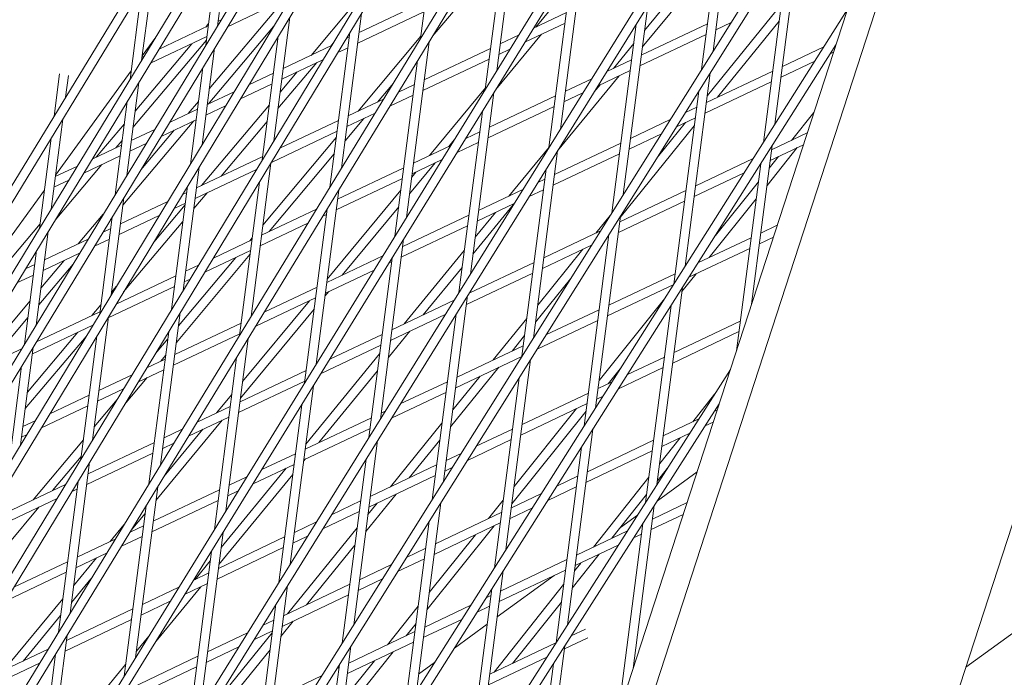
# Model space of a CAD drawing. Units: millimetres. Extents: x -4811 to 3814, y -4632 to 3814.
# Drawn here: x -1419 to -1255, y 915 to 1024 of the extents above; entities that cross this region are included whole.
import ezdxf

# ---------------------------------------------------------------- set-up
doc = ezdxf.new("R2010")
doc.units = ezdxf.units.MM
doc.linetypes.add('STRICHPUNKT', pattern=[25.4, 12.7, -6.35, 0, -6.35])
doc.layers.add('DNA Tower XL.03', color=252, linetype='Continuous', plot=False)
doc.layers.add('SICHER-MIN', color=7, linetype='STRICHPUNKT')

msp = doc.modelspace()

# ---------------------------------------------------------------- linework, layer by layer
at = {"layer": 'DNA Tower XL.03', "color": 7, "linetype": 'Continuous', "lineweight": 0}
for p, q in [((-1186.3896, 1317.9598, 5876.7607), (-1785.6354, 328.4872, 5876.7607)), ((-1188.4195, 1311.7125, 5876.7607), (-1784.3281, 327.7502, 5876.7607)), ((-1218.5044, 1284.4368, 5876.7607), (-1781.2396, 353.6269, 5876.7607)), ((-1216.8658, 1284.2478, 5876.7607), (-1779.9335, 352.8881, 5876.7607)), ((-1203.7754, 1264.452, 5876.7607), (-1789.5696, 303.4072, 5876.7607)), ((-1205.7808, 1258.2799, 5876.7607), (-1788.2625, 302.6695, 5876.7607)), ((-1272.2631, 1210.5195, 5876.7607), (-1776.3848, 378.8267, 5876.7607)), ((-1270.6298, 1210.3203, 5876.7607), (-1775.081, 378.0839, 5876.7607)), ((-1242.6911, 1173.0627, 5876.7607), (-1793.0497, 278.3894, 5876.7607)), ((-1242.3295, 1170.7876, 5876.7607), (-1791.7437, 277.6498, 5876.7607)), ((-1236.7324, 1163.0208, 5876.7607), (-1461.6518, 470.7901, 5876.7607)), ((-1242.5278, 1145.1845, 5876.7607), (-1796.0871, 253.4377, 5876.7607)), ((-1244.4668, 1139.2167, 5876.7607), (-1794.7819, 252.6962, 5876.7607)), ((-1326.0194, 1136.6001, 5876.7607), (-1771.0913, 404.0923, 5876.7607)), ((-1324.391, 1136.3915, 5876.7607), (-1769.7897, 403.3457, 5876.7607)), ((-1244.4873, 1124.7291, 5876.7607), (-1457.6518, 468.6763, 5876.7607)), ((-1200.5553, 1104.6069, 5876.7607), (-1413.2145, 450.109, 5876.7607)), ((-1261.9603, 1085.3773, 5876.7607), (-1798.6854, 228.501, 5876.7607)), ((-1263.868, 1079.5059, 5876.7607), (-1797.381, 227.7578, 5876.7607)), ((-1379.7724, 1062.6776, 5876.7607), (-1765.3599, 429.4237, 5876.7607)), ((-1378.1483, 1062.4606, 5876.7607), (-1764.0606, 428.6735, 5876.7607)), ((-1303.5975, 1018.904, 5876.7607), (-1299.4997, 1050.5625, 5876.7607)), ((-1352.1637, 1021.0085, 5876.7607), (-1348.8169, 1046.8649, 5876.7607)), ((-1305.504, 1015.8603, 5876.7607), (-1301.4107, 1047.484, 5876.7607)), ((-1339.5105, 1015.6713, 5876.7607), (-1335.6956, 1045.1437, 5876.7607)), ((-1341.4261, 1012.5573, 5876.7607), (-1337.6159, 1041.9933, 5876.7607)), ((-1385.8776, 1023.0799, 5876.7607), (-1383.8849, 1038.4754, 5876.7607)), ((-1293.3357, 1006.7762, 5876.7607), (-1289.1452, 1039.1511, 5876.7607)), ((-1328.9316, 1005.9938, 5876.7607), (-1324.9953, 1036.4046, 5876.7607)), ((-1387.8008, 1019.907, 5876.7607), (-1385.8068, 1035.3122, 5876.7607)), ((-1315.3434, 1019.565, 5876.7607), (-1303.0846, 1034.5513, 5876.7607)), ((-1314.9791, 1022.3795, 5876.7607), (-1305.0091, 1034.5677, 5876.7607)), ((-1295.2378, 1003.7664, 5876.7607), (-1291.0517, 1036.1075, 5876.7607)), ((-1330.8426, 1002.9153, 5876.7607), (-1326.9109, 1033.2906, 5876.7607)), ((-1398.444, 1017.4023, 5876.7607), (-1396.5164, 1032.2944, 5876.7607)), ((-1333.0246, 1022.94, 5876.7607), (-1327.3644, 1029.7865, 5876.7607)), ((-1400.366, 1014.2391, 5876.7607), (-1398.4373, 1029.1398, 5876.7607)), ((-1350.1616, 1021.411, 5876.7607), (-1343.6186, 1029.2416, 5876.7607)), ((-1387.2216, 1012.6968, 5876.7607), (-1375.0318, 1027.1502, 5876.7607)), ((-1375.0071, 1027.3405, 5876.7607), (-1384.1775, 1022.9909, 5876.7607)), ((-1370.3307, 1018.2321, 5876.7607), (-1363.2687, 1026.6215, 5876.7607)), ((-1351.3583, 1027.2308, 5876.7607), (-1362.3522, 1022.0163, 5876.7607)), ((-1318.5108, 995.095, 5876.7607), (-1314.4482, 1026.4814, 5876.7607)), ((-1304.5474, 1011.5649, 5876.7607), (-1292.2641, 1026.741, 5876.7607)), ((-1281.3231, 1025.7847, 5876.7607), (-1800.8287, 203.7331, 5876.7607)), ((-1365.2647, 999.5151, 5876.7607), (-1361.9408, 1025.1947, 5876.7607)), ((-1351.5872, 1025.4621, 5876.7607), (-1362.5812, 1020.2476, 5876.7607)), ((-1327.9384, 1025.3524, 5876.7607), (-1333.3824, 1022.7703, 5876.7607)), ((-1387.3836, 1023.1304, 5876.7607), (-1395.5667, 1019.2491, 5876.7607)), ((-1387.8166, 1022.925, 5876.7607), (-1387.3362, 1023.4965, 5876.7607)), ((-1385.227, 1024.1533, 5876.7607), (-1385.7721, 1023.8947, 5876.7607)), ((-1376.5118, 1004.0308, 5876.7607), (-1373.8519, 1024.5799, 5876.7607)), ((-1328.1673, 1023.5837, 5876.7607), (-1334.8244, 1020.4262, 5876.7607)), ((-1320.4172, 992.0514, 5876.7607), (-1316.3592, 1023.403, 5876.7607)), ((-1304.5184, 1023.4741, 5876.7607), (-1315.5124, 1018.2596, 5876.7607)), ((-1300.6151, 1023.6653, 5876.7607), (-1303.1359, 1022.4696, 5876.7607)), ((-1302.8487, 1011.2794, 5876.7607), (-1292.6314, 1023.9029, 5876.7607)), ((-1387.4317, 1010.121, 5876.7607), (-1376.5351, 1023.041, 5876.7607)), ((-1367.185, 996.3647, 5876.7607), (-1363.8645, 1022.0183, 5876.7607)), ((-1339.6735, 1012.5433, 5876.7607), (-1332.0808, 1021.7275, 5876.7607)), ((-1335.869, 1021.5909, 5876.7607), (-1338.9323, 1020.138, 5876.7607)), ((-1304.7474, 1021.7053, 5876.7607), (-1315.7413, 1016.4908, 5876.7607)), ((-1283.2008, 1020.0056, 5876.7607), (-1799.5249, 202.9884, 5876.7607)), ((-1399.8897, 1006.2333, 5876.7607), (-1387.6928, 1020.7413, 5876.7607)), ((-1399.5331, 1008.9884, 5876.7607), (-1390.138, 1020.1638, 5876.7607)), ((-1398.3443, 1018.1732, 5876.7607), (-1396.0927, 1021.2722, 5876.7607)), ((-1387.6125, 1021.3617, 5876.7607), (-1396.9839, 1016.9168, 5876.7607)), ((-1396.423, 1020.8176, 5876.7607), (-1396.2264, 1021.0521, 5876.7607)), ((-1378.4354, 1000.8545, 5876.7607), (-1375.7765, 1021.3966, 5876.7607)), ((-1366.936, 1019.8422, 5876.7607), (-1374.9576, 1016.0375, 5876.7607)), ((-1367.0669, 1019.7802, 5876.7607), (-1366.7344, 1020.1751, 5876.7607)), ((-1363.9637, 1021.252, 5876.7607), (-1364.4756, 1021.0092, 5876.7607)), ((-1362.5336, 1008.9437, 5876.7607), (-1352.1107, 1021.4178, 5876.7607)), ((-1354.495, 991.3122, 5876.7607), (-1350.717, 1020.4999, 5876.7607)), ((-1320.1476, 1016.0611, 5876.7607), (-1316.776, 1020.1828, 5876.7607)), ((-1388.4292, 1003.3673, 5876.7607), (-1386.3539, 1019.4004, 5876.7607)), ((-1364.1926, 1019.4833, 5876.7607), (-1365.8863, 1018.68, 5876.7607)), ((-1340.5438, 1019.3736, 5876.7607), (-1351.5377, 1014.1591, 5876.7607)), ((-1337.311, 1019.2468, 5876.7607), (-1339.1613, 1018.3692, 5876.7607)), ((-1285.1997, 1019.6505, 5876.7607), (-1292.0925, 1016.3812, 5876.7607)), ((-1283.6108, 1018.7439, 5876.7607), (-1284.164, 1018.4815, 5876.7607)), ((-1398.0325, 1018.0796, 5876.7607), (-1398.3776, 1017.9159, 5876.7607)), ((-1375.819, 1009.383, 5876.7607), (-1369.3932, 1017.0166, 5876.7607)), ((-1368.3467, 1017.513, 5876.7607), (-1375.1866, 1014.2688, 5876.7607)), ((-1356.4106, 988.1982, 5876.7607), (-1352.6373, 1017.3495, 5876.7607)), ((-1340.7727, 1017.6049, 5876.7607), (-1351.7667, 1012.3904, 5876.7607)), ((-1317.1238, 1017.4952, 5876.7607), (-1321.2377, 1015.5441, 5876.7607)), ((-1286.698, 1017.2797, 5876.7607), (-1292.3214, 1014.6124, 5876.7607)), ((-1412.9888, 1008.126, 5876.7607), (-1412.0799, 1015.1478, 5876.7607)), ((-1412.7406, 998.3584, 5876.7607), (-1400.1846, 1015.6401, 5876.7607)), ((-1400.2179, 1015.3828, 5876.7607), (-1400.4523, 1015.2717, 5876.7607)), ((-1390.3537, 1000.1839, 5876.7607), (-1388.2771, 1016.2275, 5876.7607)), ((-1376.5691, 1015.2732, 5876.7607), (-1380.6481, 1013.3385, 5876.7607)), ((-1375.4627, 1012.1355, 5876.7607), (-1372.657, 1015.4686, 5876.7607)), ((-1317.3528, 1015.7265, 5876.7607), (-1322.6983, 1013.1911, 5876.7607)), ((-1308.2148, 983.2321, 5876.7607), (-1304.0585, 1015.3422, 5876.7607)), ((-1293.7039, 1015.6169, 5876.7607), (-1304.6979, 1010.4024, 5876.7607)), ((-1411.0679, 1011.2806, 5876.7607), (-1410.602, 1014.8805, 5876.7607)), ((-1400.9217, 998.2604, 5876.7607), (-1398.9192, 1013.7316, 5876.7607)), ((-1376.798, 1013.5045, 5876.7607), (-1382.0553, 1011.0109, 5876.7607)), ((-1359.2957, 1010.4795, 5876.7607), (-1356.6556, 1013.6391, 5876.7607)), ((-1353.1492, 1013.3948, 5876.7607), (-1355.8199, 1012.1281, 5876.7607)), ((-1329.3991, 1002.3821, 5876.7607), (-1319.2, 1014.8503, 5876.7607)), ((-1323.7399, 1014.3572, 5876.7607), (-1328.1178, 1012.2808, 5876.7607)), ((-1323.3373, 1012.1616, 5876.7607), (-1322.3665, 1013.3485, 5876.7607)), ((-1293.9329, 1013.8481, 5876.7607), (-1304.9268, 1008.6336, 5876.7607)), ((-1383.1056, 1012.1729, 5876.7607), (-1387.563, 1010.0587, 5876.7607)), ((-1353.3781, 1011.6261, 5876.7607), (-1357.2434, 1009.7927, 5876.7607)), ((-1350.6865, 1001.5763, 5876.7607), (-1341.3922, 1012.8186, 5876.7607)), ((-1343.8801, 981.9127, 5876.7607), (-1339.9798, 1012.0455, 5876.7607)), ((-1325.2005, 1012.0043, 5876.7607), (-1328.3468, 1010.512, 5876.7607)), ((-1310.1169, 980.2222, 5876.7607), (-1305.965, 1012.2985, 5876.7607)), ((-1402.8449, 995.0875, 5876.7607), (-1400.8411, 1010.5685, 5876.7607)), ((-1390.7023, 1008.5698, 5876.7607), (-1389.0083, 1010.5783, 5876.7607)), ((-1388.5281, 996.6144, 5876.7607), (-1377.2501, 1010.0122, 5876.7607)), ((-1358.291, 1010.956, 5876.7607), (-1364.1431, 1008.1803, 5876.7607)), ((-1329.7293, 1011.5164, 5876.7607), (-1340.7232, 1006.3019, 5876.7607)), ((-1389.1745, 1009.2944, 5876.7607), (-1393.8131, 1007.0943, 5876.7607)), ((-1384.5128, 1009.8453, 5876.7607), (-1387.792, 1008.29, 5876.7607)), ((-1359.7145, 1008.6207, 5876.7607), (-1364.3721, 1006.4116, 5876.7607)), ((-1345.7911, 978.8342, 5876.7607), (-1341.8954, 1008.9315, 5876.7607)), ((-1329.9582, 1009.7477, 5876.7607), (-1340.9522, 1004.5332, 5876.7607)), ((-1306.3093, 1009.6381, 5876.7607), (-1308.1902, 1008.7459, 5876.7607)), ((-1290.5753, 1004.1142, 5876.7607), (-1286.8549, 1008.7595, 5876.7607)), ((-1413.4783, 992.6586, 5876.7607), (-1411.5421, 1007.6177, 5876.7607)), ((-1405.9751, 1001.3258, 5876.7607), (-1401.3209, 1006.8619, 5876.7607)), ((-1401.5539, 993.3765, 5876.7607), (-1389.7655, 1007.3539, 5876.7607)), ((-1389.4034, 1007.5256, 5876.7607), (-1395.2254, 1004.7642, 5876.7607)), ((-1385.2642, 998.1625, 5876.7607), (-1377.6063, 1007.2598, 5876.7607)), ((-1365.7546, 1007.416, 5876.7607), (-1375.5103, 1002.7888, 5876.7607)), ((-1364.6795, 1004.0361, 5876.7607), (-1361.5935, 1007.7295, 5876.7607)), ((-1310.7083, 1007.5516, 5876.7607), (-1317.3033, 1004.4236, 5876.7607)), ((-1312.8487, 1001.3087, 5876.7607), (-1308.1619, 1007.0992, 5876.7607)), ((-1306.5383, 1007.8693, 5876.7607), (-1309.6696, 1006.3841, 5876.7607)), ((-1396.2749, 1005.9267, 5876.7607), (-1400.1685, 1004.0799, 5876.7607)), ((-1398.5814, 999.2276, 5876.7607), (-1393.036, 1005.8027, 5876.7607)), ((-1365.9835, 1005.6473, 5876.7607), (-1376.9209, 1000.4596, 5876.7607)), ((-1342.3347, 1005.5376, 5876.7607), (-1344.6622, 1004.4337, 5876.7607)), ((-1318.9986, 991.3263, 5876.7607), (-1306.7152, 1006.5024, 5876.7607)), ((-1312.1877, 1005.1897, 5876.7607), (-1317.5322, 1002.6548, 5876.7607)), ((-1287.9614, 1005.354, 5876.7607), (-1293.8834, 1002.5452, 5876.7607)), ((-1415.4003, 989.4954, 5876.7607), (-1413.4629, 1004.4631, 5876.7607)), ((-1402.7158, 1002.8717, 5876.7607), (-1401.6775, 1004.1067, 5876.7607)), ((-1397.6872, 1003.5966, 5876.7607), (-1400.3974, 1002.3112, 5876.7607)), ((-1378.3215, 990.049, 5876.7607), (-1366.111, 1004.6624, 5876.7607)), ((-1347.4848, 1003.0949, 5876.7607), (-1346.555, 1004.2196, 5876.7607)), ((-1342.5636, 1003.7689, 5876.7607), (-1346.1042, 1002.0895, 5876.7607)), ((-1318.9148, 1003.6592, 5876.7607), (-1329.9087, 998.4447, 5876.7607)), ((-1401.7799, 1003.3156, 5876.7607), (-1406.652, 1001.0047, 5876.7607)), ((-1377.2706, 988.9673, 5876.7607), (-1366.4693, 1001.8942, 5876.7607)), ((-1347.1488, 1003.2542, 5876.7607), (-1353.3286, 1000.3231, 5876.7607)), ((-1337.5049, 994.8418, 5876.7607), (-1330.8316, 1002.9999, 5876.7607)), ((-1333.4241, 971.2861, 5876.7607), (-1329.3967, 1002.4004, 5876.7607)), ((-1319.1437, 1001.8905, 5876.7607), (-1330.1377, 996.676, 5876.7607)), ((-1297.2003, 976.9197, 5876.7607), (-1293.7928, 1003.2452, 5876.7607)), ((-1294.6493, 996.6279, 5876.7607), (-1289.6204, 1002.9069, 5876.7607)), ((-1288.5991, 1003.3913, 5876.7607), (-1294.1123, 1000.7764, 5876.7607)), ((-1402.0088, 1001.5468, 5876.7607), (-1408.0691, 998.6724, 5876.7607)), ((-1378.36, 1001.4372, 5876.7607), (-1389.3539, 996.2227, 5876.7607)), ((-1380.2861, 974.8712, 5876.7607), (-1376.9884, 1000.3481, 5876.7607)), ((-1353.988, 995.2287, 5876.7607), (-1349.7427, 1000.3638, 5876.7607)), ((-1348.5908, 1000.9101, 5876.7607), (-1353.5576, 998.5544, 5876.7607)), ((-1296.9197, 1001.105, 5876.7607), (-1306.4888, 996.5664, 5876.7607)), ((-1299.7143, 969.1824, 5876.7607), (-1295.6949, 1000.2354, 5876.7607)), ((-1294.2788, 999.49, 5876.7607), (-1292.7194, 1001.4371, 5876.7607)), ((-1412.821, 990.8516, 5876.7607), (-1405.0371, 1000.1105, 5876.7607)), ((-1409.1178, 999.8352, 5876.7607), (-1412.7739, 998.1011, 5876.7607)), ((-1391.5594, 979.1842, 5876.7607), (-1388.9067, 999.6782, 5876.7607)), ((-1379.3813, 999.2926, 5876.7607), (-1389.5829, 994.454, 5876.7607)), ((-1354.9401, 999.5588, 5876.7607), (-1365.934, 994.3443, 5876.7607)), ((-1353.6268, 998.0198, 5876.7607), (-1352.9444, 998.8452, 5876.7607)), ((-1335.3305, 968.2424, 5876.7607), (-1331.3077, 999.3219, 5876.7607)), ((-1298.418, 998.7342, 5876.7607), (-1306.7177, 994.7976, 5876.7607)), ((-1295.7238, 1000.0121, 5876.7607), (-1295.884, 999.9361, 5876.7607)), ((-1410.5349, 997.5029, 5876.7607), (-1413.0028, 996.3323, 5876.7607)), ((-1382.2064, 971.7208, 5876.7607), (-1378.9121, 997.1718, 5876.7607)), ((-1355.169, 997.7901, 5876.7607), (-1366.163, 992.5756, 5876.7607)), ((-1331.5202, 997.6804, 5876.7607), (-1332.6632, 997.1383, 5876.7607)), ((-1303.2252, 988.3197, 5876.7607), (-1296.0829, 997.2374, 5876.7607)), ((-1427.1369, 978.5436, 5876.7607), (-1414.581, 995.8253, 5876.7607)), ((-1414.6142, 995.568, 5876.7607), (-1414.8486, 995.4569, 5876.7607)), ((-1393.483, 976.0079, 5876.7607), (-1390.8312, 996.4948, 5876.7607)), ((-1390.9654, 995.4584, 5876.7607), (-1391.6558, 995.131, 5876.7607)), ((-1389.8004, 992.7738, 5876.7607), (-1387.5905, 995.3989, 5876.7607)), ((-1369.4795, 966.9531, 5876.7607), (-1365.7384, 995.8561, 5876.7607)), ((-1367.6546, 981.0519, 5876.7607), (-1355.42, 995.8507, 5876.7607)), ((-1335.1654, 995.9515, 5876.7607), (-1342.5141, 992.4659, 5876.7607)), ((-1331.7491, 995.9117, 5876.7607), (-1334.1238, 994.7853, 5876.7607)), ((-1308.1002, 995.802, 5876.7607), (-1319.0942, 990.5876, 5876.7607)), ((-1403.4839, 978.4655, 5876.7607), (-1401.398, 994.5808, 5876.7607)), ((-1394.1133, 993.9653, 5876.7607), (-1401.9594, 990.2439, 5876.7607)), ((-1391.1943, 993.6896, 5876.7607), (-1393.063, 992.8033, 5876.7607)), ((-1308.3292, 994.0333, 5876.7607), (-1319.3232, 988.8188, 5876.7607)), ((-1304.2485, 984.6424, 5876.7607), (-1296.4534, 994.3754, 5876.7607)), ((-1396.4444, 987.2102, 5876.7607), (-1391.2314, 993.4029, 5876.7607)), ((-1369.4261, 992.688, 5876.7607), (-1378.5394, 988.3655, 5876.7607)), ((-1371.3951, 963.8391, 5876.7607), (-1367.6587, 992.7057, 5876.7607)), ((-1365.1468, 981.7312, 5876.7607), (-1355.7813, 993.0595, 5876.7607)), ((-1343.4547, 985.1991, 5876.7607), (-1336.7583, 993.3855, 5876.7607)), ((-1343.0904, 988.0136, 5876.7607), (-1339.7238, 992.1292, 5876.7607)), ((-1336.626, 993.5985, 5876.7607), (-1342.7431, 990.6972, 5876.7607)), ((-1408.9576, 986.9246, 5876.7607), (-1404.8168, 991.8344, 5876.7607)), ((-1405.4085, 975.2822, 5876.7607), (-1403.3212, 991.408, 5876.7607)), ((-1403.5947, 990.9568, 5876.7607), (-1403.3406, 991.258, 5876.7607)), ((-1395.5205, 991.6377, 5876.7607), (-1402.1883, 988.4751, 5876.7607)), ((-1401.4414, 978.9447, 5876.7607), (-1391.5877, 990.6505, 5876.7607)), ((-1367.7744, 991.8113, 5876.7607), (-1368.3785, 991.5248, 5876.7607)), ((-1344.1256, 991.7016, 5876.7607), (-1355.1195, 986.4871, 5876.7607)), ((-1323.0938, 959.6879, 5876.7607), (-1318.9718, 991.5333, 5876.7607)), ((-1323.0418, 988.7152, 5876.7607), (-1320.6764, 991.6376, 5876.7607)), ((-1424.1335, 979.7266, 5876.7607), (-1415.3055, 990.2274, 5876.7607)), ((-1415.9658, 973.4408, 5876.7607), (-1413.9535, 988.9879, 5876.7607)), ((-1403.5708, 989.4796, 5876.7607), (-1404.861, 988.8677, 5876.7607)), ((-1370.8496, 990.3527, 5876.7607), (-1378.7684, 986.5968, 5876.7607)), ((-1344.3545, 989.9329, 5876.7607), (-1355.3485, 984.7184, 5876.7607)), ((-1322.2809, 989.0761, 5876.7607), (-1331.6996, 984.6087, 5876.7607)), ((-1292.9498, 990.0014, 5876.7607), (-1295.6743, 988.7092, 5876.7607)), ((-1407.3228, 987.7, 5876.7607), (-1414.5648, 984.2651, 5876.7607)), ((-1403.7997, 987.7108, 5876.7607), (-1406.2733, 986.5376, 5876.7607)), ((-1380.1509, 987.6012, 5876.7607), (-1386.5449, 984.5685, 5876.7607)), ((-1380.5086, 987.4316, 5876.7607), (-1380.1113, 987.907, 5876.7607)), ((-1358.8286, 957.8317, 5876.7607), (-1354.9643, 987.6864, 5876.7607)), ((-1324.9959, 956.6781, 5876.7607), (-1320.8783, 988.4896, 5876.7607)), ((-1320.9346, 988.0545, 5876.7607), (-1321.2422, 987.9086, 5876.7607)), ((-1297.2857, 987.9448, 5876.7607), (-1306.1058, 983.7615, 5876.7607)), ((-1293.5875, 988.0388, 5876.7607), (-1295.9032, 986.9404, 5876.7607)), ((-1417.889, 970.2679, 5876.7607), (-1415.8754, 985.8247, 5876.7607)), ((-1380.3798, 985.8324, 5876.7607), (-1387.9556, 982.2392, 5876.7607)), ((-1354.8622, 973.6226, 5876.7607), (-1344.8873, 985.8169, 5876.7607)), ((-1332.715, 976.7639, 5876.7607), (-1325.2228, 986.0206, 5876.7607)), ((-1323.7603, 986.7142, 5876.7607), (-1331.9286, 982.84, 5876.7607)), ((-1297.5147, 986.1761, 5876.7607), (-1307.604, 981.3906, 5876.7607)), ((-1415.1747, 979.5531, 5876.7607), (-1411.2913, 984.1575, 5876.7607)), ((-1408.7351, 985.37, 5876.7607), (-1414.7937, 982.4963, 5876.7607)), ((-1392.6802, 970.5254, 5876.7607), (-1380.4696, 985.1388, 5876.7607)), ((-1392.3218, 973.2936, 5876.7607), (-1382.8064, 984.6815, 5876.7607)), ((-1358.4286, 984.9176, 5876.7607), (-1367.7249, 980.5083, 5876.7607)), ((-1360.7396, 954.7532, 5876.7607), (-1356.8799, 984.5724, 5876.7607)), ((-1356.9599, 983.9541, 5876.7607), (-1357.384, 983.7529, 5876.7607)), ((-1333.3111, 983.8444, 5876.7607), (-1344.0887, 978.7325, 5876.7607)), ((-1416.1762, 983.5008, 5876.7607), (-1417.7373, 982.7603, 5876.7607)), ((-1415.5304, 976.8047, 5876.7607), (-1409.83, 983.5636, 5876.7607)), ((-1389.0053, 983.4015, 5876.7607), (-1391.1448, 982.3867, 5876.7607)), ((-1359.8706, 982.5735, 5876.7607), (-1367.9539, 978.7396, 5876.7607)), ((-1351.6958, 975.1245, 5876.7607), (-1345.2516, 983.0025, 5876.7607)), ((-1416.4052, 981.732, 5876.7607), (-1419.1544, 980.428, 5876.7607)), ((-1392.7563, 981.6224, 5876.7607), (-1402.6634, 976.9234, 5876.7607)), ((-1390.4159, 981.0723, 5876.7607), (-1391.3738, 980.6179, 5876.7607)), ((-1333.54, 982.0757, 5876.7607), (-1344.534, 976.8612, 5876.7607)), ((-1333.0824, 973.9259, 5876.7607), (-1327.281, 981.0934, 5876.7607)), ((-1309.8911, 981.966, 5876.7607), (-1320.8851, 976.7515, 5876.7607)), ((-1308.7616, 979.0074, 5876.7607), (-1306.3927, 981.9652, 5876.7607)), ((-1392.9852, 979.8536, 5876.7607), (-1403.9792, 974.6391, 5876.7607)), ((-1403.4255, 978.9169, 5876.7607), (-1402.6644, 979.8211, 5876.7607)), ((-1369.3364, 979.744, 5876.7607), (-1378.09, 975.5921, 5876.7607)), ((-1368.0159, 978.2607, 5876.7607), (-1367.4046, 979.0001, 5876.7607)), ((-1310.138, 980.1888, 5876.7607), (-1321.1141, 974.9828, 5876.7607)), ((-1312.9123, 946.9404, 5876.7607), (-1308.6718, 979.701, 5876.7607)), ((-1427.213, 965.2794, 5876.7607), (-1416.9614, 977.4346, 5876.7607)), ((-1381.6824, 964.084, 5876.7607), (-1370.6063, 977.4815, 5876.7607)), ((-1369.5653, 977.9752, 5876.7607), (-1379.5135, 973.2568, 5876.7607)), ((-1346.591, 977.5457, 5876.7607), (-1356.9104, 972.6511, 5876.7607)), ((-1348.3374, 947.4772, 5876.7607), (-1344.3452, 978.3193, 5876.7607)), ((-1322.5034, 964.2489, 5876.7607), (-1311.6374, 977.8162, 5876.7607)), ((-1406.7254, 974.9968, 5876.7607), (-1405.2128, 976.7936, 5876.7607)), ((-1382.0437, 961.2928, 5876.7607), (-1369.8091, 976.0916, 5876.7607)), ((-1322.4966, 975.9872, 5876.7607), (-1331.3354, 971.7949, 5876.7607)), ((-1314.8101, 943.9637, 5876.7607), (-1310.5739, 976.6912, 5876.7607)), ((-1423.9424, 966.8307, 5876.7607), (-1417.3172, 974.6862, 5876.7607)), ((-1405.3617, 975.6436, 5876.7607), (-1415.9089, 970.641, 5876.7607)), ((-1406.607, 954.3377, 5876.7607), (-1403.9614, 974.7764, 5876.7607)), ((-1395.3075, 950.2274, 5876.7607), (-1392.036, 975.5015, 5876.7607)), ((-1348.0516, 975.1927, 5876.7607), (-1357.1394, 970.8824, 5876.7607)), ((-1350.2438, 944.4335, 5876.7607), (-1346.2562, 975.2409, 5876.7607)), ((-1340.1026, 967.6366, 5876.7607), (-1334.5155, 974.5395, 5876.7607)), ((-1322.7255, 974.2185, 5876.7607), (-1332.8148, 969.4331, 5876.7607)), ((-1299.0766, 974.1088, 5876.7607), (-1310.0706, 968.8943, 5876.7607)), ((-1406.5281, 973.4302, 5876.7607), (-1416.5846, 968.6603, 5876.7607)), ((-1381.9418, 973.7652, 5876.7607), (-1392.9357, 968.5507, 5876.7607)), ((-1357.5104, 968.0162, 5876.7607), (-1353.9147, 972.4118, 5876.7607)), ((-1417.7632, 959.5552, 5876.7607), (-1407.6614, 971.5556, 5876.7607)), ((-1417.4069, 962.3076, 5876.7607), (-1409.0517, 972.2332, 5876.7607)), ((-1408.5306, 951.1614, 5876.7607), (-1405.886, 971.593, 5876.7607)), ((-1397.2278, 947.077, 5876.7607), (-1393.9597, 972.3252, 5876.7607)), ((-1396.1423, 968.7213, 5876.7607), (-1394.1116, 971.1516, 5876.7607)), ((-1382.1707, 971.9964, 5876.7607), (-1393.1647, 966.7819, 5876.7607)), ((-1384.464, 942.594, 5876.7607), (-1380.7597, 971.2122, 5876.7607)), ((-1358.5219, 971.8868, 5876.7607), (-1367.2218, 967.7604, 5876.7607)), ((-1357.1461, 970.8306, 5876.7607), (-1357.0812, 970.91, 5876.7607)), ((-1336.9704, 969.1222, 5876.7607), (-1334.8828, 971.7014, 5876.7607)), ((-1299.3056, 972.3401, 5876.7607), (-1310.2995, 967.1256, 5876.7607)), ((-1418.3706, 969.4734, 5876.7607), (-1428.8226, 964.516, 5876.7607)), ((-1418.5387, 953.5638, 5876.7607), (-1416.4421, 969.7613, 5876.7607)), ((-1358.7508, 970.118, 5876.7607), (-1368.6638, 965.4163, 5876.7607)), ((-1335.102, 970.0084, 5876.7607), (-1346.0959, 964.7939, 5876.7607)), ((-1394.5472, 967.7864, 5876.7607), (-1397.5796, 966.3481, 5876.7607)), ((-1395.2455, 967.4552, 5876.7607), (-1394.4699, 968.3834, 5876.7607)), ((-1386.3796, 939.48, 5876.7607), (-1382.68, 968.0618, 5876.7607)), ((-1371.2017, 953.6477, 5876.7607), (-1358.9429, 968.634, 5876.7607)), ((-1335.3329, 968.2387, 5876.7607), (-1346.3249, 963.0252, 5876.7607)), ((-1337.9728, 936.1437, 5876.7607), (-1333.8851, 967.7243, 5876.7607)), ((-1311.682, 968.13, 5876.7607), (-1317.8258, 965.216, 5876.7607)), ((-1300.7355, 966.0395, 5876.7607), (-1802.53, 178.9806, 5876.7607)), ((-1420.4632, 950.3804, 5876.7607), (-1418.3653, 966.5884, 5876.7607)), ((-1394.7761, 966.0176, 5876.7607), (-1398.9902, 964.0189, 5876.7607)), ((-1371.1273, 965.908, 5876.7607), (-1382.1212, 960.6935, 5876.7607)), ((-1347.1662, 956.5254, 5876.7607), (-1339.1514, 966.4276, 5876.7607)), ((-1321.0208, 963.7006, 5876.7607), (-1318.8264, 966.4405, 5876.7607)), ((-1311.911, 966.3613, 5876.7607), (-1319.3241, 962.8452, 5876.7607)), ((-1400.0399, 965.1811, 5876.7607), (-1405.5412, 962.5719, 5876.7607)), ((-1401.2905, 960.2206, 5876.7607), (-1397.5434, 964.7051, 5876.7607)), ((-1369.0531, 953.9052, 5876.7607), (-1359.3072, 965.8195, 5876.7607)), ((-1346.7988, 959.3635, 5876.7607), (-1342.2837, 964.9419, 5876.7607)), ((-1339.8749, 933.1339, 5876.7607), (-1335.7916, 964.6807, 5876.7607)), ((-1401.4506, 962.8519, 5876.7607), (-1405.7701, 960.8031, 5876.7607)), ((-1371.3562, 964.1392, 5876.7607), (-1382.3502, 958.9247, 5876.7607)), ((-1373.7771, 933.7506, 5876.7607), (-1369.9488, 963.3273, 5876.7607)), ((-1347.7074, 964.0296, 5876.7607), (-1355.5143, 960.3268, 5876.7607)), ((-1320.3598, 964.0141, 5876.7607), (-1322.676, 962.9155, 5876.7607)), ((-1407.1526, 961.8076, 5876.7607), (-1413.6711, 958.7158, 5876.7607)), ((-1406.3221, 956.5382, 5876.7607), (-1402.5146, 961.0951, 5876.7607)), ((-1386.0104, 958.8489, 5876.7607), (-1383.4757, 961.9148, 5876.7607)), ((-1347.9363, 962.2608, 5876.7607), (-1356.9749, 957.9738, 5876.7607)), ((-1324.2875, 962.1512, 5876.7607), (-1335.2814, 956.9367, 5876.7607)), ((-1321.858, 961.6433, 5876.7607), (-1322.905, 961.1468, 5876.7607)), ((-1306.9613, 957.3826, 5876.7607), (-1303.3483, 961.9413, 5876.7607)), ((-1302.5843, 960.3495, 5876.7607), (-1801.2267, 178.2345, 5876.7607)), ((-1407.3815, 960.0388, 5876.7607), (-1415.0783, 956.3882, 5876.7607)), ((-1383.7327, 959.9292, 5876.7607), (-1389.2251, 957.3241, 5876.7607)), ((-1375.6881, 930.6721, 5876.7607), (-1371.8644, 960.2133, 5876.7607)), ((-1336.6157, 946.6284, 5876.7607), (-1326.2639, 959.5536, 5876.7607)), ((-1324.5164, 960.3825, 5876.7607), (-1335.5104, 955.168, 5876.7607)), ((-1383.9616, 958.1604, 5876.7607), (-1390.6485, 954.9888, 5876.7607)), ((-1360.3128, 958.0508, 5876.7607), (-1371.3067, 952.8363, 5876.7607)), ((-1358.0165, 959.1399, 5876.7607), (-1358.7013, 958.8151, 5876.7607)), ((-1336.9862, 943.7663, 5876.7607), (-1324.678, 959.1343, 5876.7607)), ((-1305.9486, 957.8629, 5876.7607), (-1311.8615, 955.0583, 5876.7607)), ((-1302.9265, 959.2963, 5876.7607), (-1303.3985, 959.0724, 5876.7607)), ((-1203.7059, 958.7161, 5876.7607), (-1261.6327, 916.6298, 5876.7607)), ((-1416.1286, 957.5502, 5876.7607), (-1418.1466, 956.5931, 5876.7607)), ((-1396.0715, 944.3249, 5876.7607), (-1385.0665, 957.6364, 5876.7607)), ((-1391.6962, 956.1521, 5876.7607), (-1394.7266, 954.7147, 5876.7607)), ((-1394.7095, 948.3265, 5876.7607), (-1388.2682, 956.1178, 5876.7607)), ((-1360.5417, 956.282, 5876.7607), (-1371.5357, 951.0675, 5876.7607)), ((-1357.1635, 946.5579, 5876.7607), (-1348.5993, 957.139, 5876.7607)), ((-1336.8929, 956.1724, 5876.7607), (-1342.908, 953.3194, 5876.7607)), ((-1327.7577, 923.6554, 5876.7607), (-1323.5508, 956.1569, 5876.7607)), ((-1303.5642, 957.3336, 5876.7607), (-1304.9158, 956.6926, 5876.7607)), ((-1417.5358, 955.2226, 5876.7607), (-1418.3755, 954.8243, 5876.7607)), ((-1312.4585, 950.4462, 5876.7607), (-1309.0694, 954.7225, 5876.7607)), ((-1307.4658, 955.4831, 5876.7607), (-1312.0904, 953.2896, 5876.7607)), ((-1416.4585, 944.4072, 5876.7607), (-1408.1119, 954.3962, 5876.7607)), ((-1396.3381, 953.9504, 5876.7607), (-1407.3321, 948.7359, 5876.7607)), ((-1393.1197, 953.8167, 5876.7607), (-1394.9556, 952.9459, 5876.7607)), ((-1363.2507, 923.6683, 5876.7607), (-1359.2937, 954.2383, 5876.7607)), ((-1354.0313, 948.0436, 5876.7607), (-1348.9666, 954.3009, 5876.7607)), ((-1337.1218, 954.4036, 5876.7607), (-1344.3874, 950.9575, 5876.7607)), ((-1329.6556, 920.6787, 5876.7607), (-1325.4529, 953.147, 5876.7607)), ((-1313.4729, 954.294, 5876.7607), (-1324.4669, 949.0795, 5876.7607)), ((-1413.2205, 945.943, 5876.7607), (-1408.4702, 951.628, 5876.7607)), ((-1396.567, 952.1816, 5876.7607), (-1407.561, 946.9671, 5876.7607)), ((-1372.9182, 952.072, 5876.7607), (-1378.5016, 949.4237, 5876.7607)), ((-1371.566, 950.8332, 5876.7607), (-1371.272, 951.1926, 5876.7607)), ((-1365.1571, 920.6246, 5876.7607), (-1361.2047, 951.1598, 5876.7607)), ((-1345.426, 952.1251, 5876.7607), (-1347.8868, 950.9579, 5876.7607)), ((-1313.7019, 952.5253, 5876.7607), (-1324.6959, 947.3108, 5876.7607)), ((-1410.3288, 925.5836, 5876.7607), (-1407.0837, 950.655, 5876.7607)), ((-1385.2574, 936.4647, 5876.7607), (-1374.4385, 949.6907, 5876.7607)), ((-1373.1471, 950.3032, 5876.7607), (-1379.9436, 947.0796, 5876.7607)), ((-1349.4983, 950.1936, 5876.7607), (-1360.4922, 944.9791, 5876.7607)), ((-1346.9054, 949.7632, 5876.7607), (-1348.1158, 949.1892, 5876.7607)), ((-1312.8321, 947.5597, 5876.7607), (-1311.2226, 949.5906, 5876.7607)), ((-1385.6217, 933.6503, 5876.7607), (-1373.3628, 948.6366, 5876.7607)), ((-1380.9882, 948.2443, 5876.7607), (-1383.9121, 946.8575, 5876.7607)), ((-1349.7272, 948.4248, 5876.7607), (-1360.7212, 943.2103, 5876.7607)), ((-1326.0784, 948.3152, 5876.7607), (-1329.5458, 946.6706, 5876.7607)), ((-1323.4524, 936.5741, 5876.7607), (-1314.2663, 948.1652, 5876.7607)), ((-1306.2556, 949.0503, 5876.7607), (-1312.8365, 944.2691, 5876.7607)), ((-1411.0746, 946.9608, 5876.7607), (-1419.9375, 942.7571, 5876.7607)), ((-1412.2491, 922.4332, 5876.7607), (-1409.0073, 947.4787, 5876.7607)), ((-1399.4485, 918.2349, 5876.7607), (-1395.7811, 946.5684, 5876.7607)), ((-1326.3073, 946.5465, 5876.7607), (-1331.0441, 944.2998, 5876.7607)), ((-1412.4852, 944.6315, 5876.7607), (-1420.1664, 940.9883, 5876.7607)), ((-1409.1724, 946.2028, 5876.7607), (-1410.0248, 945.7985, 5876.7607)), ((-1385.5236, 946.0932, 5876.7607), (-1396.5175, 940.8787, 5876.7607)), ((-1382.4302, 945.9002, 5876.7607), (-1384.1411, 945.0887, 5876.7607)), ((-1361.25, 939.1249, 5876.7607), (-1356.2123, 945.3489, 5876.7607)), ((-1332.0798, 945.4687, 5876.7607), (-1337.0723, 943.1007, 5876.7607)), ((-1320.3857, 938.0287, 5876.7607), (-1314.6399, 945.2787, 5876.7607)), ((-1420.6808, 937.0146, 5876.7607), (-1415.5184, 943.1929, 5876.7607)), ((-1401.3641, 915.1209, 5876.7607), (-1397.7014, 943.418, 5876.7607)), ((-1385.7525, 944.3244, 5876.7607), (-1396.7465, 939.1099, 5876.7607)), ((-1362.1037, 944.2148, 5876.7607), (-1366.9398, 941.921, 5876.7607)), ((-1360.8826, 941.963, 5876.7607), (-1359.3445, 943.8633, 5876.7607)), ((-1352.8518, 912.5996, 5876.7607), (-1348.7984, 943.9154, 5876.7607)), ((-1340.892, 941.289, 5876.7607), (-1338.4198, 944.3758, 5876.7607)), ((-1333.578, 943.0979, 5876.7607), (-1337.3013, 941.332, 5876.7607)), ((-1316.866, 916.3949, 5876.7607), (-1313.3654, 943.4394, 5876.7607)), ((-1307.9149, 943.9437, 5876.7607), (-1313.6524, 941.2223, 5876.7607)), ((-1400.1716, 939.3654, 5876.7607), (-1397.8648, 942.1557, 5876.7607)), ((-1362.3326, 942.446, 5876.7607), (-1368.4004, 939.568, 5876.7607)), ((-1338.6838, 942.3364, 5876.7607), (-1349.6777, 937.1219, 5876.7607)), ((-1316.1505, 941.8613, 5876.7607), (-1318.9741, 939.8098, 5876.7607)), ((-1308.5526, 941.981, 5876.7607), (-1313.8813, 939.4536, 5876.7607)), ((-1403.6723, 937.4852, 5876.7607), (-1401.3963, 940.2381, 5876.7607)), ((-1398.129, 940.1144, 5876.7607), (-1400.3601, 939.0561, 5876.7607)), ((-1374.2244, 925.4793, 5876.7607), (-1362.6831, 939.7385, 5876.7607)), ((-1369.442, 940.7342, 5876.7607), (-1373.0976, 939.0003, 5876.7607)), ((-1354.7539, 909.5897, 5876.7607), (-1350.7049, 940.8717, 5876.7607)), ((-1351.0985, 926.1457, 5876.7607), (-1339.9371, 940.0818, 5876.7607)), ((-1338.9127, 940.5676, 5876.7607), (-1349.9067, 935.3531, 5876.7607)), ((-1319.38, 908.6575, 5876.7607), (-1315.2632, 940.4627, 5876.7607)), ((-1315.2638, 940.458, 5876.7607), (-1315.2672, 940.4564, 5876.7607)), ((-1398.3579, 938.3456, 5876.7607), (-1401.7836, 936.7208, 5876.7607)), ((-1388.7257, 909.6695, 5876.7607), (-1384.9333, 938.9682, 5876.7607)), ((-1374.7091, 938.236, 5876.7607), (-1385.703, 933.0215, 5876.7607)), ((-1370.9026, 938.3812, 5876.7607), (-1373.3266, 937.2315, 5876.7607)), ((-1350.728, 929.0078, 5876.7607), (-1343.0361, 938.6119, 5876.7607)), ((-1317.8173, 939.2469, 5876.7607), (-1326.2578, 935.2435, 5876.7607)), ((-1315.4928, 938.6893, 5876.7607), (-1316.7845, 938.0766, 5876.7607)), ((-1402.8312, 937.8841, 5876.7607), (-1409.123, 934.8999, 5876.7607)), ((-1374.938, 936.4672, 5876.7607), (-1385.932, 931.2527, 5876.7607)), ((-1371.0921, 926.9649, 5876.7607), (-1363.0504, 936.9005, 5876.7607)), ((-1319.3346, 936.8671, 5876.7607), (-1326.4868, 933.4748, 5876.7607)), ((-1404.2547, 935.5487, 5876.7607), (-1409.3519, 933.1311, 5876.7607)), ((-1390.6366, 906.5911, 5876.7607), (-1386.8489, 935.8542, 5876.7607)), ((-1351.2892, 936.3576, 5876.7607), (-1354.4806, 934.8439, 5876.7607)), ((-1326.9732, 929.7166, 5876.7607), (-1322.4939, 935.3686, 5876.7607)), ((-1410.7344, 934.1356, 5876.7607), (-1419.6488, 929.9074, 5876.7607)), ((-1409.738, 930.1481, 5876.7607), (-1405.9301, 934.7541, 5876.7607)), ((-1389.5769, 931.1841, 5876.7607), (-1387.0542, 934.2681, 5876.7607)), ((-1356.9986, 933.6496, 5876.7607), (-1362.2831, 931.1431, 5876.7607)), ((-1351.5181, 934.5888, 5876.7607), (-1355.96, 932.482, 5876.7607)), ((-1327.8693, 934.4792, 5876.7607), (-1338.8632, 929.2647, 5876.7607)), ((-1326.5996, 932.603, 5876.7607), (-1325.5606, 933.914, 5876.7607)), ((-1410.9633, 932.3668, 5876.7607), (-1421.0595, 927.5782, 5876.7607)), ((-1387.3145, 932.2572, 5876.7607), (-1389.7814, 931.0871, 5876.7607)), ((-1342.6032, 900.3705, 5876.7607), (-1338.4299, 932.6127, 5876.7607)), ((-1329.9628, 931.8261, 5876.7607), (-1339.4212, 924.9541, 5876.7607)), ((-1328.0982, 932.7104, 5876.7607), (-1339.0922, 927.496, 5876.7607)), ((-1410.0993, 927.357, 5876.7607), (-1406.8585, 931.277, 5876.7607)), ((-1396.0378, 920.9166, 5876.7607), (-1388.6294, 929.9733, 5876.7607)), ((-1387.5434, 930.4884, 5876.7607), (-1391.2234, 928.743, 5876.7607)), ((-1378.164, 899.8593, 5876.7607), (-1374.2423, 930.1572, 5876.7607)), ((-1363.8946, 930.3788, 5876.7607), (-1374.8885, 925.1643, 5876.7607)), ((-1358.478, 931.2877, 5876.7607), (-1362.5121, 929.3743, 5876.7607)), ((-1339.9435, 915.7657, 5876.7607), (-1328.4073, 930.322, 5876.7607)), ((-1392.268, 929.9077, 5876.7607), (-1398.3084, 927.0427, 5876.7607)), ((-1364.1235, 928.61, 5876.7607), (-1375.1175, 923.3955, 5876.7607)), ((-1344.501, 897.3938, 5876.7607), (-1340.332, 929.6029, 5876.7607)), ((-1340.4747, 928.5004, 5876.7607), (-1341.2658, 928.1251, 5876.7607)), ((-1421.3342, 916.1214, 5876.7607), (-1411.5313, 927.979, 5876.7607)), ((-1393.71, 927.5636, 5876.7607), (-1398.5374, 925.2739, 5876.7607)), ((-1380.0704, 896.8156, 5876.7607), (-1376.1532, 927.0787, 5876.7607)), ((-1357.6642, 920.3473, 5876.7607), (-1352.5321, 926.7553, 5876.7607)), ((-1343.7998, 926.9233, 5876.7607), (-1351.4686, 923.2859, 5876.7607)), ((-1340.7036, 926.7316, 5876.7607), (-1342.7641, 925.7543, 5876.7607)), ((-1336.8768, 917.2203, 5876.7607), (-1328.781, 927.4356, 5876.7607)), ((-1418.1325, 917.64, 5876.7607), (-1411.8926, 925.1878, 5876.7607)), ((-1399.9199, 926.2784, 5876.7607), (-1410.9139, 921.0639, 5876.7607)), ((-1400.1488, 924.5096, 5876.7607), (-1411.1428, 919.2951, 5876.7607)), ((-1376.5, 924.4, 5876.7607), (-1378.3653, 923.5152, 5876.7607)), ((-1375.3338, 921.7244, 5876.7607), (-1373.2732, 924.2703, 5876.7607)), ((-1354.5652, 921.8172, 5876.7607), (-1352.9025, 923.8932, 5876.7607)), ((-1345.2981, 924.5525, 5876.7607), (-1351.6976, 921.5171, 5876.7607)), ((-1341.0907, 923.7412, 5876.7607), (-1346.537, 919.7842, 5876.7607)), ((-1414.433, 893.8758, 5876.7607), (-1410.8024, 921.9246, 5876.7607)), ((-1399.313, 919.2818, 5876.7607), (-1397.2626, 921.7884, 5876.7607)), ((-1380.8676, 922.3284, 5876.7607), (-1387.4939, 919.1855, 5876.7607)), ((-1386.761, 909.9903, 5876.7607), (-1376.7669, 922.3381, 5876.7607)), ((-1376.7289, 922.6312, 5876.7607), (-1379.8259, 921.1623, 5876.7607)), ((-1353.0801, 922.5216, 5876.7607), (-1364.074, 917.3071, 5876.7607)), ((-1324.7876, 922.9543, 5876.7607), (-1327.136, 921.8404, 5876.7607)), ((-1367.7309, 889.0554, 5876.7607), (-1363.7117, 920.1065, 5876.7607)), ((-1353.309, 920.7528, 5876.7607), (-1364.303, 915.5383, 5876.7607)), ((-1329.686, 920.6309, 5876.7607), (-1340.6541, 915.4287, 5876.7607)), ((-1332.4908, 887.0887, 5876.7607), (-1328.2109, 920.1544, 5876.7607)), ((-1324.399, 921.4784, 5876.7607), (-1328.2777, 919.6388, 5876.7607)), ((-1413.9663, 919.6161, 5876.7607), (-1423.5193, 915.0851, 5876.7607)), ((-1416.3486, 890.7618, 5876.7607), (-1412.7227, 918.7742, 5876.7607)), ((-1412.7542, 918.5308, 5876.7607), (-1412.9186, 918.4528, 5876.7607)), ((-1388.153, 905.8863, 5876.7607), (-1377.1342, 919.5, 5876.7607)), ((-1382.3282, 919.9755, 5876.7607), (-1387.7229, 917.4167, 5876.7607)), ((-1365.2107, 908.5252, 5876.7607), (-1356.7093, 919.14, 5876.7607)), ((-1415.3897, 917.2808, 5876.7607), (-1423.7482, 913.3163, 5876.7607)), ((-1406.9342, 909.9649, 5876.7607), (-1401.1098, 917.0851, 5876.7607)), ((-1389.1054, 918.4212, 5876.7607), (-1400.0993, 913.2067, 5876.7607)), ((-1369.633, 886.0456, 5876.7607), (-1365.6182, 917.0628, 5876.7607)), ((-1364.8403, 911.3873, 5876.7607), (-1359.8083, 917.6702, 5876.7607)), ((-1349.8178, 917.4005, 5876.7607), (-1352.4808, 915.4657, 5876.7607)), ((-1331.2033, 918.2511, 5876.7607), (-1340.8831, 913.6599, 5876.7607)), ((-1334.3845, 884.1444, 5876.7607), (-1330.1087, 917.1777, 5876.7607)), ((-1389.3343, 916.6524, 5876.7607), (-1400.3283, 911.4379, 5876.7607)), ((-1365.6855, 916.5428, 5876.7607), (-1366.0531, 916.3684, 5876.7607)), ((-1368.5712, 915.1741, 5876.7607), (-1376.6794, 911.3283, 5876.7607))]:
    msp.add_line(p, q, dxfattribs=at)
at = {"layer": 'SICHER-MIN', "color": 7}
msp.add_circle((0, 0), 3813.9253, dxfattribs=at)

doc.saveas('drawing.dxf')
